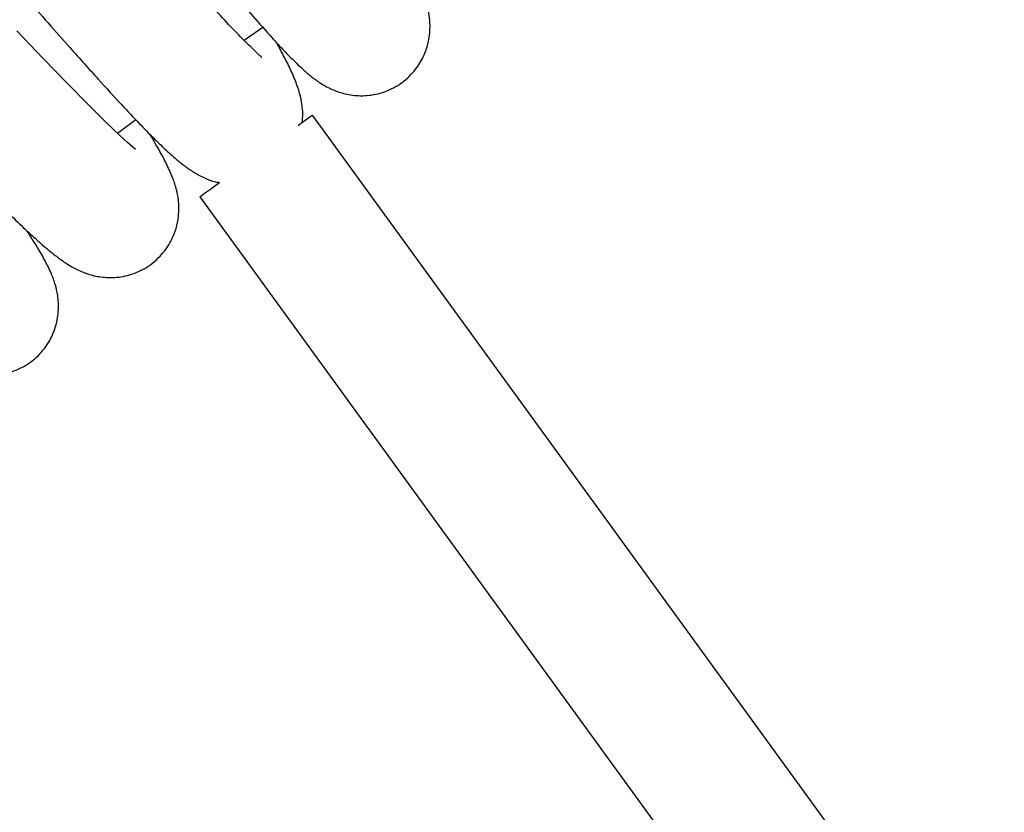
# Model space of a CAD drawing. Units: millimetres. Extents: x -3.72 to 3.88, y -1.34 to 1.69.
# Drawn here: x -0.24 to -0.12, y 0.5 to 0.6 of the extents above; entities that cross this region are included whole.
import ezdxf

# ---------------------------------------------------------------- set-up
doc = ezdxf.new("R2010")
doc.units = ezdxf.units.MM

msp = doc.modelspace()

# ---------------------------------------------------------------- linework, layer by layer
at = {"color": 7, "linetype": 'Continuous', "lineweight": 25}
for p, q in [((-0.2096173721, 0.5943692121), (-0.2073895889, 0.5959326419)), ((-0.2248058277, 0.5832242164), (-0.2226440865, 0.5848637018)), ((-0.1184376436, 0.4711465034), (-0.2014417606, 0.5853920373)), ((-0.2149523455, 0.5755759868), (-0.1319482285, 0.4613305721))]:
    msp.add_line(p, q, dxfattribs=at)
at = {"color": 7, "linetype": 'Continuous', "lineweight": 25, "flags": 128}
for points in [[(-0.222659226, 0.5812399778), (-0.222647782, 0.5812479648), (-0.2229859787, 0.5815399084), (-0.2236443716, 0.5821156892), (-0.2245206791, 0.5829147491), (-0.2262216765, 0.5845331344), (-0.2283521849, 0.5866419467), (-0.2308778721, 0.5892081651), (-0.2337377029, 0.5921720657), (-0.2368931728, 0.5954945478)], [(-0.2031656462, 0.5841395053), (-0.2027319628, 0.5844546947), (-0.2020258862, 0.5849676523), (-0.201589461, 0.585284749), (-0.2014417606, 0.5853920373)], [(-0.2149523455, 0.5755759868), (-0.2148047644, 0.5756832752), (-0.2143683392, 0.5760002527), (-0.2136622625, 0.5765133295), (-0.2127172905, 0.5771998558), (-0.2126173931, 0.5772724542)]]:
    msp.add_lwpolyline(points, dxfattribs=at)
at = {"color": 7, "linetype": 'Continuous', "lineweight": 25}
for points, knots in [([(-0.2831566291883122, 0.6536977681679188), (-0.2831697209512162, 0.653697779302236), (-0.2832605095937847, 0.6536978565163998), (-0.2830279937911401, 0.6534799819609072), (-0.2825041592946095, 0.652940291289698), (-0.2814927346971617, 0.6519183970498186), (-0.2802691102500491, 0.6506309157362915), (-0.2786525465932758, 0.6488943090514123), (-0.2765552626210704, 0.6465977532296514), (-0.2738879884238711, 0.6436207311079201), (-0.2709417941714384, 0.6402772084421549), (-0.2677480393101547, 0.6366211737141061), (-0.264352600279261, 0.632703058439197), (-0.2609408864043555, 0.6287372783238099), (-0.257762853996926, 0.6250364213332691), (-0.2549905640518703, 0.6218020128244646), (-0.2525113368513489, 0.6189040717157814), (-0.2501352873353583, 0.6161261133027165), (-0.247648406929574, 0.6132233082391068), (-0.2448993956853148, 0.6100191340289485), (-0.2417513230069789, 0.6063540489361297), (-0.2386568149704832, 0.6027666528967057), (-0.2357313535014663, 0.5993987654426591), (-0.2330992562687034, 0.5963866515814589), (-0.2301629349766419, 0.5930518376757585), (-0.2272012649508695, 0.5897451109978438), (-0.2244550185716224, 0.5867445299964125), (-0.2222729612357484, 0.5844290741202616), (-0.2205469789351982, 0.5826719893445009), (-0.2191279660884221, 0.5812952203471944), (-0.2178960772251149, 0.5801780030404984), (-0.2167357918743385, 0.5792519200955792), (-0.2157449498986062, 0.5785466467672193), (-0.2145540679208632, 0.5779155806438407), (-0.2134566943780899, 0.5774317533937185), (-0.2127404983132602, 0.5773240501303603), (-0.2125797229840885, 0.5772998723549305)], [0, 0, 0, 0, 0.0028493406703456, 0.019759582691038, 0.0370530186911362, 0.0608688747619458, 0.0851680865836055, 0.1098113097181642, 0.1476475896899913, 0.186379913511811, 0.2255821783808518, 0.2653141399122746, 0.3054383184478012, 0.3455608643259951, 0.3812435958472875, 0.4105836923238337, 0.4360533975588115, 0.4617656594989716, 0.4877004229726029, 0.5170262802316161, 0.5520477647229189, 0.5928792034770906, 0.6234332061100168, 0.656543635786015, 0.6909599027209247, 0.739074499704186, 0.7823425976489233, 0.8208132715654884, 0.854617583762567, 0.8842421346750493, 0.9144559016628591, 0.9357139978551849, 0.9579937961421452, 0.9796517771151046, 0.9954321276071848, 1, 1, 1, 1]), ([(-0.300494905097736, 0.6397890243095814), (-0.3005079856906662, 0.6397885425280692), (-0.3005986971467077, 0.6397852014637373), (-0.3003583066211982, 0.6395760168458557), (-0.2998147989854724, 0.6390562826011934), (-0.2987664664440176, 0.6380722212618934), (-0.2974960070661, 0.6368308586788696), (-0.2958163314242542, 0.6351554159655559), (-0.2936357160631725, 0.6329377823409674), (-0.2908602003599631, 0.6300613026240258), (-0.2877925209410225, 0.6268289594282226), (-0.2844656996181923, 0.6232935036241378), (-0.2809278712805411, 0.6195034484566555), (-0.2773720129263398, 0.6156663957576733), (-0.2740593608814007, 0.6120855831956384), (-0.2711694499330316, 0.6089558250260474), (-0.2685847410016616, 0.6061515284981416), (-0.2661077852946548, 0.6034631012556466), (-0.2635152048070678, 0.600654300272988), (-0.2606498152984739, 0.5975537574682199), (-0.2573683938107706, 0.5940075922615045), (-0.2541433967819281, 0.5905370442050382), (-0.2510955588918963, 0.5872794642190995), (-0.2483539151139117, 0.5843667306672926), (-0.2452963626515559, 0.5811426585048991), (-0.2422146428381592, 0.577947690764588), (-0.2393593072830645, 0.5750506317052579), (-0.2370931678834108, 0.5728173451447534), (-0.235303496045128, 0.5711252885470592), (-0.2338347840274118, 0.5698016772028756), (-0.2325615978727581, 0.5687315714329748), (-0.2313701735045491, 0.5678468362575133), (-0.2303460184725775, 0.5671860280912104), (-0.2291586938188955, 0.5665750510650489), (-0.2276631051091856, 0.56607656412114), (-0.2259317519793037, 0.5658217591332289), (-0.2238599326933356, 0.5659966084487049), (-0.2217649655882631, 0.5667582355833376), (-0.2198755199976597, 0.5681284398531512), (-0.2185064880539241, 0.5699217099806702), (-0.217777773431275, 0.5716836419877735), (-0.217493138076909, 0.5731443277535571), (-0.2174461161896644, 0.5743334803349531), (-0.2175321499780141, 0.5754569604836506), (-0.2177585935646583, 0.576567697376372), (-0.2181924532920048, 0.5778967057589799), (-0.2188450407606884, 0.5793617079700821), (-0.2197570847183222, 0.5811059673852521), (-0.2205350593499816, 0.5824005261428598), (-0.2209565597608219, 0.5831019076866566)], [0, 0, 0, 0, 0.0022467165385319, 0.0155805573653713, 0.0292164309454469, 0.0479953986913224, 0.0671555563790272, 0.0865865372698827, 0.1164206157896772, 0.146961618761507, 0.1778724434625339, 0.2092016672975906, 0.2408396693019274, 0.2724768688839147, 0.3006120638763168, 0.3237469567693072, 0.3438305616743478, 0.3641044679784219, 0.3845545217414889, 0.4076780147226619, 0.4352923975656352, 0.4674881924397576, 0.4915803109561745, 0.517687895768954, 0.5448254990307759, 0.582763541840509, 0.6168808851550154, 0.6472152782343681, 0.6738699694298325, 0.6972290782317906, 0.7210527682530384, 0.7378148782787544, 0.755382725623349, 0.7724600571862672, 0.7849027926507403, 0.797686864375726, 0.8113344449984005, 0.8255831748196626, 0.8401299013127239, 0.8541484744015135, 0.8659511922809183, 0.8755602871210831, 0.8833248297325405, 0.890999073806999, 0.9056496165110868, 0.9252114233460385, 0.9491397451510551, 0.9724443221644216, 1, 1, 1, 1]), ([(-0.3173073488309514, 0.6252490672630726), (-0.3173204185458368, 0.6252481338637979), (-0.3174110545686987, 0.6252416609147888), (-0.3171627162776337, 0.6250412821741591), (-0.3166007383724204, 0.6245419258699285), (-0.3155164800601925, 0.6235974084179556), (-0.3142012785158398, 0.6224037181503228), (-0.3124606830837292, 0.6207915250406799), (-0.3101995608331866, 0.6186560231991804), (-0.3073197959073323, 0.6158840332762421), (-0.3041346198490517, 0.6127673006637195), (-0.3006796205634704, 0.6093570409523348), (-0.2970041164242599, 0.6057003733143529), (-0.293308822533405, 0.6019974284863598), (-0.2898661805574082, 0.5985414209367304), (-0.2868626125642596, 0.5955205845693055), (-0.2841760844093045, 0.5928136931828663), (-0.2816013951498203, 0.5902187301818396), (-0.2789069102061169, 0.5875075018542668), (-0.2759287134650735, 0.5845151356231089), (-0.2725185659073305, 0.5810925482446017), (-0.2691676136310795, 0.5777434622125532), (-0.2660013394449309, 0.5746008988244273), (-0.2631540167159517, 0.5717913766048657), (-0.2599794837022774, 0.5686824353496525), (-0.2567817150944675, 0.5656035500106209), (-0.2538212873227245, 0.5628138871912962), (-0.2514741158557438, 0.560665953112875), (-0.2496232543727633, 0.5590410708031703), (-0.2481064957975843, 0.5577727766534808), (-0.2467947790179002, 0.5567503480463714), (-0.2455713376064728, 0.5559102645814487), (-0.2445236165561616, 0.5552877601685351), (-0.2433143996428456, 0.5547211999983468), (-0.2418013984856907, 0.5542782572792015), (-0.2400619165949923, 0.5540874597292631), (-0.237998027160282, 0.5543389906631377), (-0.2359326472796125, 0.5551773414407246), (-0.2340950893855101, 0.5566164058191185), (-0.2327931362479488, 0.558459067088052), (-0.2321301674147359, 0.5602467000201148), (-0.2318997101205465, 0.5617170001824241), (-0.2318965008731918, 0.5629070860380381), (-0.2320242004102376, 0.5640266038286359), (-0.2322914227126612, 0.5651281026998007), (-0.2327740614174528, 0.5664401342850205), (-0.233480307437412, 0.5678802675259691), (-0.2344562827066753, 0.5695894498513956), (-0.2352815140254199, 0.5708543612884969), (-0.2357286172940861, 0.5715396794838368)], [0, 0, 0, 0, 0.0022467308999056, 0.0155806576500037, 0.0292164859936304, 0.0479955002700019, 0.0671555053261043, 0.086586651346144, 0.1164208516716087, 0.1469615001377432, 0.1778727391894982, 0.2092018009701183, 0.2408397161881635, 0.2724767369110225, 0.3006121983933634, 0.3237467431559464, 0.3438303107891322, 0.3641043896346859, 0.3845541108196239, 0.4076782048104299, 0.4352924052765537, 0.4674882950599631, 0.4915802565047692, 0.5176879225707667, 0.5448254426703623, 0.5827637563822294, 0.6168812935949782, 0.647215645272501, 0.6738703247652085, 0.6972294466267037, 0.7210531157176848, 0.7378153323277833, 0.7553830006341932, 0.7724604466370075, 0.7849033291940926, 0.797686966657904, 0.8113344647060184, 0.8255828542523469, 0.8401295158115499, 0.8541489949710328, 0.8659507456070564, 0.8755607111856245, 0.8833251914080172, 0.890999413813253, 0.9056497072252421, 0.9252114219745274, 0.949140058569956, 0.9724445188385391, 1, 1, 1, 1]), ([(-0.2075376468732487, 0.5923124942345082), (-0.2075293993684665, 0.5923118619356231), (-0.2074952597422065, 0.5923092446049021), (-0.207833582271207, 0.5925989028383161), (-0.2084609417321875, 0.5931926248282771), (-0.209455873893046, 0.5941660871999739), (-0.2109231994341899, 0.5956663631723225), (-0.2129872095518682, 0.5978677629297457), (-0.2154241867271854, 0.6005339888481662), (-0.2181736774817039, 0.603602722311865), (-0.2212133190636408, 0.6070529906702513), (-0.2244989609548903, 0.6108172750997105), (-0.2268501126237895, 0.6135277160094899), (-0.2281062313801719, 0.6149869284753251), (-0.2281783777310978, 0.6150707397026478)], [0, 0, 0, 0, 0.0203380136153191, 0.0841869392061902, 0.1518289591074941, 0.220794840100021, 0.3262301917576669, 0.4335234499563674, 0.5430686491498243, 0.6543161654325322, 0.7667820392611584, 0.8812170436931341, 0.9931775902507757, 1, 1, 1, 1]), ([(-0.2230652528836857, 0.6148413810295521), (-0.2228652102104694, 0.6145913416714099), (-0.2218143113739822, 0.6132777915857066), (-0.2199354600720252, 0.6109503539433858), (-0.2174090893201646, 0.6078323562803103), (-0.2146003785855354, 0.6043944877369709), (-0.2117620251018074, 0.6009795881364168), (-0.2091288473371219, 0.5978796616437085), (-0.2070337502772384, 0.5954852235096988), (-0.2053739572034737, 0.593665627155439), (-0.2040069101047076, 0.5922370697845065), (-0.2028163360024616, 0.5910759460135093), (-0.2016934934874986, 0.5901055100213002), (-0.200721005376279, 0.5893710204218534), (-0.1995818937899495, 0.5886740530799421), (-0.1981272818094849, 0.5880662295181909), (-0.1964194553495369, 0.587684479956919), (-0.1943403627878172, 0.5877057315040453), (-0.1921948908998067, 0.5883105990514175), (-0.1902094291925004, 0.5895374905752975), (-0.1887115789430976, 0.5912247104653066), (-0.1878549334807299, 0.5929280862062516), (-0.1874629624509168, 0.5943637813276619), (-0.1873284726483307, 0.5955462876036821), (-0.1873312627920237, 0.5966729057461406), (-0.1874749627197402, 0.5977974814993492), (-0.187809567821879, 0.5991548190092604), (-0.1883522751159986, 0.6006640080861918), (-0.1891327989306887, 0.602470887012273), (-0.1898130526714877, 0.6038193417295461), (-0.190181608779682, 0.6045499238533434)], [0, 0, 0, 0, 0.0105246116629109, 0.0552897138055646, 0.1038017878362374, 0.1542270010633436, 0.2247209629793323, 0.2881155291758849, 0.3444801408919248, 0.3940080427009085, 0.4374126148966333, 0.4816798141201145, 0.5128260820786051, 0.5454690647449988, 0.5772013971215207, 0.6003217209461109, 0.6240758633733566, 0.6494352343845201, 0.675910846914436, 0.7029404338203085, 0.7289890765037718, 0.7509196035363204, 0.768775662244931, 0.7832032620162162, 0.7974623558173094, 0.8246852297226035, 0.8610335513258702, 0.9054954568375368, 0.9487981843455955, 1, 1, 1, 1]), ([(-0.2026611524655949, 0.5845060739082752), (-0.202637219311263, 0.5847386562051213), (-0.2025758367052134, 0.5853351721220581), (-0.2026352795335261, 0.5863376722661395), (-0.2028096080165799, 0.5874653059360462), (-0.2031986576049508, 0.5888054377253611), (-0.2037951039383366, 0.5902949357038378), (-0.2046423892992154, 0.5920714184834883), (-0.2053719830989681, 0.5933938236516023), (-0.20576726971413, 0.5941102895302235)], [0, 0, 0, 0, 0.0403396580802608, 0.1034612197703373, 0.2239629777977243, 0.3848597091894277, 0.5816719367838723, 0.7733540441379171, 1, 1, 1, 1])]:
    msp.add_open_spline(points, degree=3, knots=knots, dxfattribs=at)

doc.saveas('drawing.dxf')
